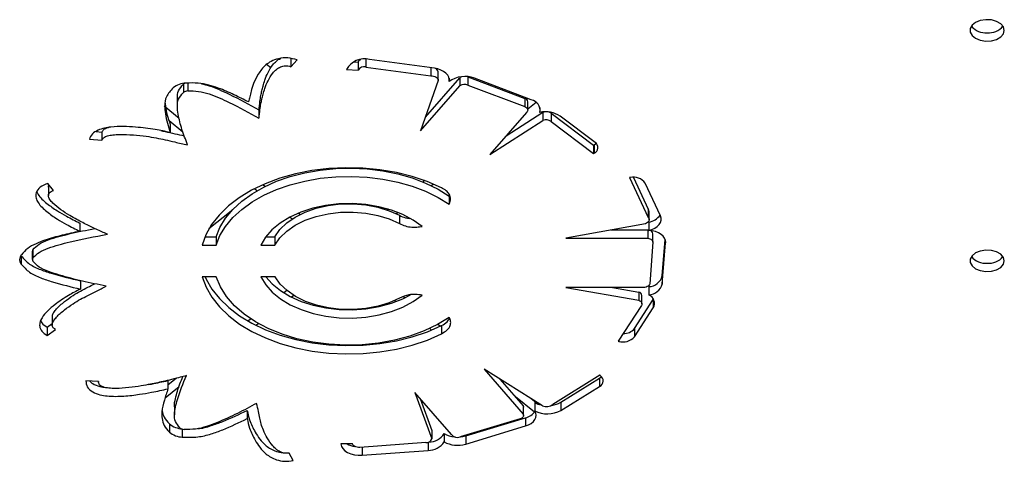
# Model space of a CAD drawing. Units: millimetres. Extents: x 2629 to 7992, y 4904 to 11071.
# Drawn here: x 4671 to 4858, y 6835 to 6919 of the extents above; entities that cross this region are included whole.
import ezdxf

# ---------------------------------------------------------------- set-up
doc = ezdxf.new("R2010")
doc.units = ezdxf.units.MM
doc.header["$LTSCALE"] = 50
doc.linetypes.add('SLD-Continua', pattern=[0])

msp = doc.modelspace()

# ---------------------------------------------------------------- linework, layer by layer
at = {"color": 7, "linetype": 'SLD-Continua', "lineweight": 25}
for p, q in [((4722.45, 6911.27), (4722.45, 6909.71)), ((4722.45, 6909.71), (4723.67, 6911)), ((4734.44, 6910.66), (4735.28, 6910.59)), ((4735.28, 6910.59), (4735.28, 6909.03)), ((4736.72, 6911.12), (4736.72, 6909.65)), ((4749.72, 6909.41), (4737.39, 6911.07)), ((4718.69, 6909.49), (4717.88, 6910.14)), ((4733.07, 6909.21), (4735.28, 6909.03)), ((4736.72, 6909.65), (4749.04, 6907.98)), ((4749.04, 6909.5), (4749.04, 6907.98)), ((4750.44, 6907.15), (4750.44, 6908.71)), ((4750.44, 6907.12), (4747.11, 6897.53)), ((4748.01, 6900.12), (4754.54, 6907.63)), ((4752.51, 6907.54), (4752.51, 6906.88)), ((4754.54, 6907.63), (4754.54, 6906.07)), ((4756.04, 6907.81), (4756.09, 6907.79)), ((4756.09, 6907.79), (4756.09, 6906.23)), ((4756.09, 6907.79), (4766.86, 6903.7)), ((4768.11, 6903.42), (4757.33, 6907.51)), ((4702.08, 6906.37), (4702.08, 6904.81)), ((4702.9, 6906.67), (4702.9, 6905.11)), ((4747.11, 6897.53), (4754.54, 6906.07)), ((4756.09, 6906.23), (4766.86, 6902.14)), ((4700.93, 6903.76), (4700.93, 6902.2)), ((4766.86, 6903.7), (4766.86, 6902.14)), ((4767.44, 6903.67), (4767.22, 6903.49)), ((4767.44, 6901.5), (4767.44, 6903.06)), ((4701.3, 6899.9), (4698.42, 6902.2)), ((4716.43, 6901.5), (4716.43, 6899.94)), ((4769.03, 6902.91), (4767.44, 6901.64)), ((4769.76, 6901.95), (4769.76, 6901.05)), ((4702, 6897.32), (4699.37, 6899.42)), ((4767.18, 6901.04), (4760.26, 6893.07)), ((4760.26, 6893.07), (4770.31, 6899.51)), ((4763.32, 6896.6), (4770.31, 6901.07)), ((4770.31, 6901.07), (4770.31, 6899.51)), ((4771.89, 6900.87), (4771.89, 6899.31)), ((4771.89, 6900.87), (4779.93, 6894.8)), ((4771.89, 6899.31), (4779.93, 6893.24)), ((4780.22, 6895.34), (4773.61, 6900.33)), ((4685.53, 6897.41), (4686.62, 6897.31)), ((4699.56, 6898.79), (4699.56, 6897.23)), ((4684.25, 6895.96), (4686.62, 6895.75)), ((4686.62, 6897.31), (4686.62, 6895.75)), ((4779.93, 6894.8), (4780.04, 6894.87)), ((4779.93, 6894.8), (4779.93, 6893.24)), ((4780.04, 6894.87), (4780.04, 6893.31)), ((4779.93, 6893.24), (4780.04, 6893.31)), ((4732.04, 6890.44), (4732.04, 6890.53)), ((4732.37, 6890.54), (4732.37, 6890.45)), ((4747.88, 6888.1), (4747.56, 6887.85)), ((4786.92, 6888.68), (4786.77, 6888.67)), ((4786.77, 6888.67), (4790.31, 6881.11)), ((4787.48, 6888.72), (4790.31, 6882.67)), ((4677.46, 6886.24), (4676.33, 6887.57)), ((4676.47, 6886.83), (4676.47, 6885.27)), ((4716.01, 6886.17), (4715.55, 6886.54)), ((4717.53, 6886.98), (4717.14, 6887.3)), ((4749.57, 6887.43), (4749.19, 6887.12)), ((4792.63, 6881.42), (4789.72, 6887.64)), ((4752.55, 6885.18), (4752.55, 6883.62)), ((4741.06, 6882.67), (4740.85, 6882.51)), ((4790.31, 6882.67), (4790.31, 6881.11)), ((4711.13, 6882.28), (4706.93, 6878.94)), ((4722.73, 6880.82), (4722.28, 6881.18)), ((4724.2, 6881.67), (4723.88, 6881.93)), ((4742.83, 6882.06), (4742.52, 6881.81)), ((4743.11, 6881.52), (4743.11, 6879.95)), ((4790.5, 6880.68), (4790.5, 6882.24)), ((4682.4, 6880.05), (4682.4, 6878.49)), ((4789.76, 6879.93), (4774.67, 6877.18)), ((4783.22, 6878.74), (4790.23, 6878.74)), ((4790.23, 6878.74), (4790.23, 6877.18)), ((4790.23, 6878.74), (4790.4, 6878.71)), ((4790.4, 6880.24), (4790.4, 6878.67)), ((4706.17, 6877.43), (4708.3, 6877.43)), ((4708.3, 6877.43), (4708.3, 6875.87)), ((4717.71, 6877.43), (4719.45, 6877.43)), ((4719.45, 6877.43), (4719.45, 6875.87)), ((4774.67, 6877.18), (4790.23, 6877.18)), ((4791.2, 6876.44), (4791.2, 6878)), ((4792.98, 6870.03), (4793.52, 6876.92)), ((4673.52, 6874.99), (4673.52, 6873.43)), ((4705.62, 6875.87), (4708.3, 6875.87)), ((4716.78, 6875.87), (4719.45, 6875.87)), ((4791.2, 6876.4), (4790.58, 6868.54)), ((4792.98, 6868.47), (4793.59, 6876.33)), ((4793.59, 6876.55), (4793.59, 6876.33)), ((4671.24, 6873.91), (4671.29, 6873.83)), ((4671.29, 6873.83), (4671.29, 6872.27)), ((4673.41, 6874.69), (4673.41, 6873.13)), ((4708.32, 6869.86), (4705.64, 6869.86)), ((4719.48, 6869.86), (4716.81, 6869.86)), ((4792.98, 6870.03), (4792.98, 6868.47)), ((4682.53, 6869.1), (4682.53, 6867.53)), ((4789.19, 6867.84), (4774.67, 6867.84)), ((4774.67, 6867.84), (4788.53, 6865.4)), ((4783.53, 6867.84), (4788.53, 6866.96)), ((4790.43, 6867.99), (4790.43, 6866.43)), ((4721.71, 6867.27), (4721.14, 6866.82)), ((4723.05, 6866.31), (4722.63, 6865.98)), ((4744.09, 6865.84), (4743.81, 6866.07)), ((4788.53, 6866.96), (4788.53, 6865.4)), ((4789.12, 6864.75), (4789.12, 6866.31)), ((4742.44, 6865.14), (4742.15, 6865.36)), ((4789, 6864.43), (4784.63, 6857.64)), ((4787.72, 6860.04), (4791.26, 6865.54)), ((4787.72, 6858.48), (4791.26, 6863.98)), ((4791.26, 6865.54), (4791.3, 6865.6)), ((4791.26, 6865.54), (4791.26, 6863.98)), ((4677.2, 6862.27), (4677.2, 6860.71)), ((4676.26, 6860.28), (4677.2, 6860.99)), ((4676.26, 6860.28), (4676.26, 6858.72)), ((4714.91, 6861.86), (4714.38, 6861.44)), ((4716.35, 6860.98), (4715.9, 6860.63)), ((4749.19, 6859.76), (4748.83, 6860.05)), ((4750.82, 6860.49), (4750.39, 6860.83)), ((4751.05, 6860.6), (4751.05, 6859.04)), ((4787.72, 6860.04), (4787.72, 6858.48)), ((4676.26, 6858.72), (4677.8, 6859.87)), ((4784.63, 6857.64), (4784.71, 6857.62)), ((4784.71, 6857.77), (4784.71, 6857.62)), ((4770.26, 6845.38), (4759.18, 6852.35)), ((4759.18, 6852.35), (4766.6, 6843.81)), ((4781.12, 6851.19), (4772.17, 6845.64)), ((4781.22, 6851.12), (4781.12, 6851.19)), ((4685.99, 6850.03), (4683.59, 6850.12)), ((4685.98, 6850.03), (4685.98, 6849.93)), ((4701.26, 6848.97), (4698.6, 6846.86)), ((4700.79, 6850.62), (4699.15, 6849.32)), ((4699.15, 6850.17), (4699.15, 6848.61)), ((4762.17, 6850.46), (4766.6, 6845.37)), ((4773.72, 6846.08), (4781.08, 6850.64)), ((4773.72, 6844.51), (4781.08, 6849.08)), ((4781.08, 6850.64), (4781.08, 6849.08)), ((4746.03, 6847.89), (4749.21, 6839.12)), ((4752.96, 6839.92), (4746.03, 6847.89)), ((4768.73, 6844.21), (4765.09, 6847.11)), ((4700.39, 6845.21), (4700.39, 6843.65)), ((4747, 6846.78), (4749.21, 6840.68)), ((4766.6, 6845.37), (4766.6, 6843.81)), ((4766.66, 6843.58), (4766.66, 6845.15)), ((4769.36, 6845.73), (4768.1, 6846.74)), ((4768.79, 6845.99), (4768.79, 6844.43)), ((4773.72, 6846.08), (4773.72, 6844.51)), ((4714.19, 6844.52), (4714.19, 6842.96)), ((4699.44, 6841.95), (4699.44, 6840.39)), ((4765.98, 6842.91), (4754.62, 6839.49)), ((4755.66, 6839.71), (4767.02, 6843.12)), ((4755.66, 6838.14), (4767.02, 6841.56)), ((4767.02, 6843.12), (4767.02, 6841.56)), ((4701.84, 6841), (4701.84, 6839.44)), ((4749.21, 6840.68), (4749.21, 6839.12)), ((4751.57, 6840.13), (4751.57, 6838.57)), ((4755.66, 6839.71), (4755.66, 6838.14)), ((4734.21, 6838.2), (4731.99, 6838.15)), ((4748.07, 6838.4), (4735.55, 6837.49)), ((4748.52, 6838.47), (4748.52, 6836.94)), ((4722.94, 6835.01), (4722.17, 6836.43)), ((4735.99, 6837.53), (4735.99, 6836.04)), ((4735.99, 6836.04), (4748.52, 6836.94))]:
    msp.add_line(p, q, dxfattribs=at)
at = {"color": 7, "linetype": 'SLD-Continua', "lineweight": 25, "flags": 128}
for points in [[(4857.89, 6916.6), (4857.71, 6917.26), (4857.2, 6917.85), (4856.41, 6918.3), (4855.43, 6918.57), (4854.37, 6918.63), (4853.33, 6918.46), (4852.43, 6918.1), (4851.78, 6917.57), (4851.43, 6916.94), (4851.43, 6916.27), (4851.78, 6915.64), (4852.43, 6915.11), (4853.33, 6914.74), (4854.37, 6914.58), (4855.43, 6914.64), (4856.41, 6914.9), (4857.2, 6915.36), (4857.71, 6915.94), (4857.89, 6916.6)], [(4752.51, 6906.88), (4752.55, 6907.3), (4752.46, 6907.72), (4752.25, 6908.12), (4751.92, 6908.49), (4751.48, 6908.81), (4750.96, 6909.08), (4750.36, 6909.28), (4749.72, 6909.41)], [(4749.04, 6907.98), (4749.32, 6907.97), (4749.58, 6907.93), (4749.83, 6907.85), (4750.04, 6907.74), (4750.22, 6907.61), (4750.34, 6907.46), (4750.42, 6907.29), (4750.44, 6907.12)], [(4766.86, 6902.14), (4767.06, 6902.04), (4767.22, 6901.92), (4767.34, 6901.78), (4767.42, 6901.63), (4767.43, 6901.48), (4767.4, 6901.32), (4767.32, 6901.17), (4767.18, 6901.04)], [(4770.31, 6901.07), (4770.51, 6901.13), (4770.55, 6901.14)], [(4780.04, 6894.87), (4780.33, 6895.08), (4780.42, 6895.17)], [(4751.05, 6886.75), (4748.38, 6887.91), (4745.52, 6888.88), (4742.51, 6889.63), (4739.37, 6890.17), (4736.15, 6890.48), (4732.9, 6890.55), (4729.66, 6890.39), (4726.47, 6890), (4723.37, 6889.38), (4720.41, 6888.55), (4717.62, 6887.5), (4715.04, 6886.27), (4712.7, 6884.86), (4710.64, 6883.29), (4708.88, 6881.58), (4707.44, 6879.76), (4706.35, 6877.84), (4705.62, 6875.87)], [(4708.3, 6877.43), (4709.03, 6879.24), (4710.09, 6880.99), (4711.47, 6882.65), (4713.15, 6884.2), (4715.11, 6885.62), (4717.32, 6886.88), (4719.75, 6887.97), (4722.37, 6888.88), (4725.14, 6889.6), (4728.03, 6890.1), (4730.99, 6890.39), (4733.98, 6890.47), (4736.97, 6890.32), (4739.91, 6889.96), (4742.76, 6889.39), (4745.49, 6888.61), (4748.05, 6887.64), (4750.42, 6886.49), (4752.55, 6885.18)], [(4708.3, 6875.87), (4709.03, 6877.68), (4710.09, 6879.43), (4711.47, 6881.09), (4713.15, 6882.64), (4715.11, 6884.06), (4717.32, 6885.32), (4719.75, 6886.41), (4722.37, 6887.32), (4725.14, 6888.03), (4728.03, 6888.54), (4730.99, 6888.83), (4733.98, 6888.9), (4736.97, 6888.76), (4739.91, 6888.4), (4742.76, 6887.83), (4745.49, 6887.05), (4748.05, 6886.08), (4750.42, 6884.93), (4752.55, 6883.62)], [(4747.39, 6879.43), (4745.69, 6880.63), (4743.73, 6881.67), (4741.55, 6882.52), (4739.19, 6883.15), (4736.71, 6883.56), (4734.16, 6883.74), (4731.59, 6883.68), (4729.06, 6883.39), (4726.64, 6882.87), (4724.36, 6882.12), (4722.28, 6881.18), (4720.44, 6880.06), (4718.9, 6878.78), (4717.67, 6877.37), (4716.78, 6875.87)], [(4719.45, 6877.43), (4720.4, 6878.81), (4721.7, 6880.07), (4723.31, 6881.19), (4725.19, 6882.13), (4727.29, 6882.87), (4729.55, 6883.38), (4731.91, 6883.67), (4734.31, 6883.71), (4736.7, 6883.5), (4739, 6883.06), (4741.16, 6882.39), (4743.11, 6881.52)], [(4719.45, 6875.87), (4720.4, 6877.24), (4721.7, 6878.51), (4723.31, 6879.63), (4725.19, 6880.57), (4727.29, 6881.31), (4729.55, 6881.82), (4731.91, 6882.1), (4734.31, 6882.14), (4736.7, 6881.94), (4739, 6881.5), (4741.16, 6880.83), (4743.11, 6879.95)], [(4790.31, 6881.11), (4790.42, 6880.95), (4790.49, 6880.79), (4790.49, 6880.61), (4790.45, 6880.45), (4790.34, 6880.29), (4790.19, 6880.14), (4789.99, 6880.02), (4789.76, 6879.93)], [(4790.4, 6878.67), (4791.01, 6878.86), (4791.56, 6879.11), (4792.02, 6879.41), (4792.38, 6879.77), (4792.63, 6880.16), (4792.76, 6880.58), (4792.76, 6881), (4792.63, 6881.42)], [(4790.23, 6877.18), (4790.43, 6877.14), (4790.63, 6877.08), (4790.8, 6877), (4790.94, 6876.9), (4791.06, 6876.79), (4791.14, 6876.67), (4791.19, 6876.54), (4791.2, 6876.4)], [(4793.59, 6876.33), (4793.56, 6876.75), (4793.41, 6877.16), (4793.13, 6877.55), (4792.74, 6877.9), (4792.25, 6878.19), (4791.69, 6878.43), (4791.06, 6878.59), (4790.4, 6878.67)], [(4857.89, 6872.89), (4857.71, 6873.55), (4857.2, 6874.14), (4856.41, 6874.59), (4855.43, 6874.86), (4854.37, 6874.91), (4853.33, 6874.75), (4852.43, 6874.38), (4851.78, 6873.86), (4851.43, 6873.23), (4851.43, 6872.56), (4851.78, 6871.93), (4852.43, 6871.4), (4853.33, 6871.03), (4854.37, 6870.87), (4855.43, 6870.92), (4856.41, 6871.19), (4857.2, 6871.64), (4857.71, 6872.23), (4857.89, 6872.89)], [(4705.64, 6869.86), (4706.38, 6867.88), (4707.48, 6865.97), (4708.92, 6864.16), (4710.68, 6862.46), (4712.75, 6860.89), (4715.09, 6859.49), (4717.67, 6858.26), (4720.46, 6857.22), (4723.42, 6856.39), (4726.52, 6855.78), (4729.7, 6855.39), (4732.94, 6855.23), (4736.18, 6855.31), (4739.39, 6855.62), (4742.52, 6856.15), (4745.53, 6856.91), (4748.39, 6857.87), (4751.05, 6859.04)], [(4706.19, 6869.86), (4706.38, 6869.44), (4707.48, 6867.54), (4708.92, 6865.72), (4710.68, 6864.02), (4712.75, 6862.45), (4715.09, 6861.05), (4717.67, 6859.82), (4720.46, 6858.78), (4723.42, 6857.95), (4726.52, 6857.34), (4729.7, 6856.95), (4732.94, 6856.8), (4736.18, 6856.87), (4739.39, 6857.18), (4742.52, 6857.71), (4745.53, 6858.47), (4748.39, 6859.44), (4751.05, 6860.6)], [(4752.55, 6862.17), (4750.3, 6860.79), (4747.79, 6859.59), (4745.06, 6858.59), (4742.16, 6857.82), (4739.13, 6857.27), (4736.01, 6856.95), (4732.86, 6856.88), (4729.71, 6857.05), (4726.62, 6857.46), (4723.64, 6858.11), (4720.81, 6858.98), (4718.16, 6860.06), (4715.75, 6861.33), (4713.61, 6862.78), (4711.78, 6864.38), (4710.27, 6866.11), (4709.11, 6867.95), (4708.32, 6869.86)], [(4716.81, 6869.86), (4717.71, 6868.36), (4718.94, 6866.96), (4720.5, 6865.68), (4722.34, 6864.57), (4724.42, 6863.64), (4726.69, 6862.9), (4729.12, 6862.39), (4731.64, 6862.1), (4734.2, 6862.04), (4736.74, 6862.22), (4739.22, 6862.64), (4741.57, 6863.27), (4743.74, 6864.12), (4745.7, 6865.15), (4747.39, 6866.36)], [(4717.75, 6869.86), (4718.94, 6868.52), (4720.5, 6867.25), (4722.34, 6866.13), (4724.42, 6865.2), (4726.69, 6864.46), (4729.12, 6863.95), (4731.64, 6863.66), (4734.2, 6863.61), (4736.74, 6863.79), (4739.22, 6864.2), (4741.57, 6864.84), (4743.74, 6865.68), (4745.21, 6866.43)], [(4743.11, 6865.83), (4741.16, 6864.95), (4739.02, 6864.29), (4736.72, 6863.85), (4734.35, 6863.64), (4731.95, 6863.68), (4729.6, 6863.95), (4727.34, 6864.46), (4725.25, 6865.19), (4723.37, 6866.12), (4721.76, 6867.23), (4720.45, 6868.49), (4719.48, 6869.86)], [(4790.58, 6868.54), (4790.54, 6868.39), (4790.45, 6868.24), (4790.31, 6868.11), (4790.13, 6868), (4789.92, 6867.91), (4789.69, 6867.85), (4789.44, 6867.83), (4789.19, 6867.84)], [(4788.53, 6865.4), (4788.71, 6865.31), (4788.86, 6865.21), (4788.98, 6865.1), (4789.06, 6864.97), (4789.11, 6864.83), (4789.11, 6864.7), (4789.07, 6864.56), (4789, 6864.43)], [(4781.08, 6850.64), (4781.37, 6850.86), (4781.44, 6850.92)], [(4766.6, 6845.37), (4766.65, 6845.24), (4766.66, 6845.15)], [(4766.6, 6843.81), (4766.65, 6843.68), (4766.65, 6843.54), (4766.62, 6843.41), (4766.56, 6843.28), (4766.45, 6843.17), (4766.32, 6843.06), (4766.16, 6842.98), (4765.98, 6842.91)], [(4767.02, 6841.56), (4767.6, 6841.78), (4768.1, 6842.06), (4768.51, 6842.39), (4768.81, 6842.77), (4769, 6843.18), (4769.05, 6843.6), (4768.99, 6844.02), (4768.79, 6844.43)], [(4754.68, 6839.51), (4755.14, 6839.58), (4755.66, 6839.71)], [(4731.99, 6838.15), (4732.1, 6837.7), (4732.36, 6837.27), (4732.75, 6836.88), (4733.26, 6836.55), (4733.86, 6836.29), (4734.54, 6836.12), (4735.26, 6836.03), (4735.99, 6836.04)], [(4735.55, 6837.49), (4735.3, 6837.49), (4735.06, 6837.52), (4734.84, 6837.58), (4734.63, 6837.67), (4734.46, 6837.78), (4734.33, 6837.91), (4734.25, 6838.05), (4734.21, 6838.2)]]:
    msp.add_lwpolyline(points, dxfattribs=at)
at = {"color": 7, "linetype": 'SLD-Continua', "lineweight": 25}
for centre, radius, start, end in [((4854.35, 6919.67), 3.54, 220.1133, 274.6953), ((4854.93, 6919.67), 3.54, 265.3047, 319.8867), ((4736.41, 6907.4), 3.8, 75.0669, 151.5729), ((4736.01, 6910.35), 0.768, 115.8133, 161.8393), ((4736.39, 6908.43), 1.27, 75.0669, 151.5729), ((4749.65, 6908.63), 0.794, 6.2642, 70.6637), ((4755.5, 6902.83), 5.03, 68.5478, 126.4001), ((4755.3, 6906.59), 1.29, 108.6005, 125.9475), ((4702.8, 6902.26), 4.34, 92.8546, 127.7977), ((4702.86, 6905.42), 1.23, 108.2839, 129.3053), ((4702.97, 6903.67), 1.45, 92.8546, 127.7977), ((4755.47, 6904.63), 1.72, 69.011, 122.9161), ((4766.69, 6902.97), 0.755, 7.1909, 76.8117), ((4767.72, 6901.39), 2.07, 350.5996, 79.2995), ((4770.84, 6896.13), 5.03, 56.6392, 102.3512), ((4771.06, 6899.84), 1.32, 51.2979, 76.6044), ((4770.91, 6897.94), 1.68, 54.3221, 110.9416), ((4779.6, 6894.37), 1.15, 292.1984, 57.3772), ((4787.52, 6886.03), 2.73, 36.2743, 102.8202), ((4789.88, 6882.22), 0.615, 1.5157, 46.5821), ((4789.93, 6883.4), 3.2, 278.5675, 325.2705), ((4790.43, 6877.9), 0.778, 7.9068, 78.9895), ((4673.94, 6874.68), 0.522, 143.139, 179.1706), ((4672.52, 6873.13), 1.51, 142.5779, 214.7866), ((4673.92, 6873.13), 0.502, 142.5779, 214.7866), ((4854.35, 6875.96), 3.54, 220.1133, 274.6953), ((4854.93, 6875.96), 3.54, 265.3047, 319.8867), ((4790.29, 6870.77), 2.78, 272.8077, 344.6156), ((4790.29, 6869.21), 2.78, 272.8077, 344.6156), ((4788.36, 6866.21), 0.764, 7.5955, 76.9359), ((4789.77, 6864.84), 1.72, 330.1071, 67.3739), ((4785.71, 6861.71), 2.61, 266.8596, 320.2623), ((4785.52, 6860.47), 2.97, 254.0895, 317.719), ((4780.62, 6850.13), 1.15, 293.5582, 58.9297), ((4770.94, 6850), 4.56, 241.8142, 257.8054), ((4771, 6847.04), 1.82, 245.7065, 309.8312), ((4771.4, 6849.98), 4.54, 277.176, 300.6274), ((4766.37, 6846), 2.95, 282.5486, 326.3384), ((4771.17, 6849.06), 5.21, 242.8241, 299.1982), ((4702.12, 6845.22), 4.22, 230.6405, 266.2409), ((4702.12, 6843.65), 4.22, 230.6405, 266.2409), ((4702.31, 6842.32), 1.41, 230.6405, 266.2409), ((4748.62, 6842.02), 3.51, 270.5975, 327.3455), ((4753.95, 6844.26), 4.76, 240.0497, 264.8088), ((4754.09, 6840.89), 1.49, 220.4399, 290.4603), ((4735.35, 6842.15), 4.54, 240.9351, 261.0694), ((4748.21, 6839.45), 1.06, 262.7659, 341.7401), ((4748.59, 6840.49), 3.55, 268.8937, 327.1859), ((4754.11, 6843.18), 5.27, 241.1296, 287.0377)]:
    msp.add_arc(centre, radius, start, end, dxfattribs=at)
for points, knots in [([(4723.67, 6911), (4723.1, 6911.16), (4721.97, 6911.48), (4720.12, 6911.32), (4718.72, 6910.77), (4717.33, 6909.79), (4716.24, 6908.34), (4715.42, 6906.63), (4714.96, 6905.19), (4714.67, 6904.03), (4714.52, 6903.36), (4714.45, 6903.03)], [0, 0, 0, 0, 0.09904, 0.198195, 0.285617, 0.362494, 0.534228, 0.696223, 0.823832, 0.913978, 1, 1, 1, 1]), ([(4716.43, 6901.5), (4716.49, 6902.04), (4716.59, 6902.96), (4716.77, 6904.17), (4716.98, 6905.14), (4717.23, 6906.11), (4717.55, 6907.28), (4718.12, 6908.64), (4718.83, 6909.87), (4719.67, 6910.74), (4720.21, 6911.16), (4720.55, 6911.27), (4720.56, 6911.27)], [0, 0, 0, 0, 0.156964, 0.267513, 0.354933, 0.442468, 0.5533, 0.698902, 0.85142, 0.930834, 0.998075, 1, 1, 1, 1]), ([(4716.43, 6899.94), (4716.49, 6900.48), (4716.59, 6901.39), (4716.77, 6902.61), (4716.98, 6903.58), (4717.23, 6904.55), (4717.55, 6905.72), (4718.12, 6907.08), (4718.83, 6908.3), (4719.66, 6909.19), (4720.34, 6909.64), (4720.96, 6909.85), (4721.44, 6909.91), (4721.96, 6909.86), (4722.28, 6909.76), (4722.45, 6909.71)], [0, 0, 0, 0, 0.140031, 0.238653, 0.316642, 0.394734, 0.493609, 0.623503, 0.759568, 0.830414, 0.890401, 0.916875, 0.942446, 0.969289, 1, 1, 1, 1]), ([(4700.15, 6905.69), (4699.65, 6905.15), (4698.71, 6904.11), (4698.47, 6902.37), (4698.71, 6900.1), (4699.21, 6898.4), (4699.56, 6897.23)], [0, 0, 0, 0, 0.21232, 0.407001, 0.589514, 1, 1, 1, 1]), ([(4700.94, 6903.76), (4700.96, 6904.23), (4701, 6905.16), (4701.73, 6905.97), (4702.08, 6906.37)], [0, 0, 0, 0, 0.504463, 1, 1, 1, 1]), ([(4714.45, 6903.03), (4713.53, 6903.49), (4711.68, 6904.41), (4709.2, 6905.52), (4706.9, 6906.25), (4704.83, 6906.66), (4703.35, 6906.62), (4702.59, 6906.6)], [0, 0, 0, 0, 0.260388, 0.525737, 0.674401, 0.831385, 1, 1, 1, 1]), ([(4702.9, 6905.11), (4703.6, 6905.12), (4705.02, 6905.12), (4707.03, 6904.56), (4708.91, 6903.81), (4712.14, 6902.32), (4714.57, 6900.97), (4716.43, 6899.94)], [0, 0, 0, 0, 0.128179, 0.259479, 0.398534, 0.541739, 1, 1, 1, 1]), ([(4705.55, 6906.45), (4706.03, 6906.35), (4707.22, 6906.09), (4708.9, 6905.36), (4712.14, 6903.89), (4714.57, 6902.54), (4716.43, 6901.5)], [0, 0, 0, 0, 0.1116377, 0.2784541, 0.4502495, 1, 1, 1, 1]), ([(4702.87, 6894.92), (4702.5, 6895.88), (4701.76, 6897.79), (4701.15, 6900.22), (4700.88, 6902.15), (4701.01, 6903.59), (4701.73, 6904.41), (4702.08, 6904.81)], [0, 0, 0, 0, 0.292982, 0.581248, 0.727698, 0.865799, 1, 1, 1, 1]), ([(4698.63, 6902.8), (4698.64, 6902.64), (4698.74, 6901.29), (4699.18, 6899.96), (4699.56, 6898.79)], [0, 0, 0, 0, 0.118392, 1, 1, 1, 1]), ([(4699.56, 6897.23), (4698.63, 6897.43), (4696.5, 6897.89), (4693.51, 6898.23), (4690.68, 6898.4), (4688.69, 6898.34), (4687.06, 6898.08), (4685.81, 6897.68), (4684.68, 6896.97), (4684.39, 6896.31), (4684.25, 6895.96)], [0, 0, 0, 0, 0.170021, 0.390436, 0.523685, 0.661194, 0.733336, 0.812665, 0.903233, 1, 1, 1, 1]), ([(4686.62, 6897.31), (4686.71, 6897.49), (4686.89, 6897.85), (4687.51, 6898.12), (4687.89, 6898.19), (4687.99, 6898.21)], [0, 0, 0, 0, 0.42113, 0.854073, 1, 1, 1, 1]), ([(4697.82, 6897.58), (4698.08, 6897.52), (4698.97, 6897.34), (4700.43, 6896.98), (4701.66, 6896.73), (4702.26, 6896.61)], [0, 0, 0, 0, 0.178659, 0.5967659, 1, 1, 1, 1]), ([(4686.62, 6895.75), (4686.71, 6895.93), (4686.89, 6896.29), (4687.74, 6896.63), (4688.76, 6896.81), (4690.41, 6896.9), (4692.54, 6896.8), (4694.88, 6896.55), (4696.88, 6896.23), (4698.68, 6895.84), (4700.63, 6895.38), (4702.06, 6895.08), (4702.87, 6894.92)], [0, 0, 0, 0, 0.050362, 0.102136, 0.162804, 0.232593, 0.386165, 0.528082, 0.640151, 0.741487, 0.854204, 1, 1, 1, 1]), ([(4676.33, 6887.57), (4675.82, 6887.35), (4674.78, 6886.91), (4674.04, 6885.85), (4674.05, 6884.81), (4674.67, 6883.56), (4676.08, 6882.22), (4677.99, 6880.89), (4679.71, 6879.9), (4681.14, 6879.13), (4681.98, 6878.7), (4682.4, 6878.49)], [0, 0, 0, 0, 0.09904, 0.198195, 0.285617, 0.362494, 0.534228, 0.696223, 0.823832, 0.913978, 1, 1, 1, 1]), ([(4687.65, 6877.93), (4686.95, 6878.25), (4685.75, 6878.78), (4684.19, 6879.51), (4682.97, 6880.13), (4681.77, 6880.77), (4680.35, 6881.55), (4678.78, 6882.56), (4677.49, 6883.58), (4676.7, 6884.49), (4676.44, 6885.09), (4676.49, 6885.52), (4676.66, 6885.81), (4676.99, 6886.07), (4677.29, 6886.18), (4677.46, 6886.24)], [0, 0, 0, 0, 0.140031, 0.238653, 0.316642, 0.394734, 0.493609, 0.623503, 0.759568, 0.830414, 0.890401, 0.916875, 0.942446, 0.969289, 1, 1, 1, 1]), ([(4676.48, 6886.83), (4676.48, 6886.92), (4676.48, 6887.06), (4676.57, 6887.19), (4676.61, 6887.24)], [0, 0, 0, 0, 0.600349, 1, 1, 1, 1]), ([(4752.55, 6883.62), (4752.68, 6883.95), (4752.92, 6884.59), (4752.64, 6885.5), (4751.98, 6886.22), (4751.37, 6886.56), (4751.05, 6886.75)], [0, 0, 0, 0, 0.294111, 0.558522, 0.76902, 1, 1, 1, 1]), ([(4674.3, 6885.99), (4674.37, 6885.82), (4674.71, 6885.01), (4676.11, 6883.78), (4677.98, 6882.45), (4679.72, 6881.46), (4681.14, 6880.69), (4681.98, 6880.26), (4682.4, 6880.05)], [0, 0, 0, 0, 0.066614, 0.3180528, 0.5552329, 0.7420679, 0.8740534, 1, 1, 1, 1]), ([(4743.11, 6881.52), (4743.47, 6881.34), (4744.04, 6881.07), (4744.73, 6880.96), (4744.98, 6880.92)], [0, 0, 0, 0, 0.636853, 1, 1, 1, 1]), ([(4673.52, 6874.99), (4673.88, 6875.37), (4674.61, 6876.13), (4676.43, 6876.91), (4678.44, 6877.51), (4681.38, 6878.26), (4683.7, 6878.71), (4685.27, 6879.01)], [0, 0, 0, 0, 0.1515059, 0.3067007, 0.4710619, 0.6403288, 1, 1, 1, 1]), ([(4743.11, 6879.95), (4743.47, 6879.79), (4744.17, 6879.47), (4745.32, 6879.26), (4746.4, 6879.25), (4747.05, 6879.37), (4747.39, 6879.43)], [0, 0, 0, 0, 0.294409, 0.56077, 0.771099, 1, 1, 1, 1]), ([(4682.4, 6878.49), (4681.29, 6878.24), (4679.06, 6877.74), (4676.25, 6877), (4674.05, 6876.16), (4672.42, 6875.27), (4671.7, 6874.46), (4671.33, 6874.04)], [0, 0, 0, 0, 0.260388, 0.525737, 0.674401, 0.831385, 1, 1, 1, 1]), ([(4673.52, 6873.43), (4673.88, 6873.81), (4674.61, 6874.57), (4676.43, 6875.34), (4678.44, 6875.95), (4682.16, 6876.89), (4685.27, 6877.48), (4687.65, 6877.93)], [0, 0, 0, 0, 0.128179, 0.259479, 0.398534, 0.541739, 1, 1, 1, 1]), ([(4671.29, 6873.83), (4671.77, 6873.29), (4672.7, 6872.24), (4674.94, 6871.2), (4678.18, 6870.14), (4680.75, 6869.52), (4682.53, 6869.1)], [0, 0, 0, 0, 0.2123195, 0.4070011, 0.589514, 1, 1, 1, 1]), ([(4671.29, 6872.27), (4671.77, 6871.73), (4672.7, 6870.68), (4674.94, 6869.64), (4678.18, 6868.58), (4680.75, 6867.96), (4682.53, 6867.53)], [0, 0, 0, 0, 0.21232, 0.407001, 0.589514, 1, 1, 1, 1]), ([(4687.42, 6868.09), (4685.91, 6868.4), (4682.92, 6869), (4679.27, 6869.95), (4676.51, 6870.81), (4674.61, 6871.63), (4673.87, 6872.44), (4673.5, 6872.84)], [0, 0, 0, 0, 0.292982, 0.581248, 0.727698, 0.865799, 1, 1, 1, 1]), ([(4682.53, 6867.53), (4681.77, 6867.14), (4680.03, 6866.25), (4678, 6864.84), (4676.3, 6863.42), (4675.34, 6862.33), (4674.85, 6861.33), (4674.74, 6860.45), (4675.12, 6859.48), (4675.87, 6858.98), (4676.26, 6858.72)], [0, 0, 0, 0, 0.170021, 0.390436, 0.523685, 0.661194, 0.733336, 0.812665, 0.903233, 1, 1, 1, 1]), ([(4677.8, 6859.87), (4677.6, 6860.02), (4677.2, 6860.3), (4677.17, 6860.93), (4677.46, 6861.56), (4678.2, 6862.49), (4679.46, 6863.57), (4681.02, 6864.69), (4682.5, 6865.59), (4683.97, 6866.34), (4685.63, 6867.14), (4686.78, 6867.75), (4687.42, 6868.09)], [0, 0, 0, 0, 0.050362, 0.102136, 0.162804, 0.232593, 0.386165, 0.528082, 0.640151, 0.741487, 0.854204, 1, 1, 1, 1]), ([(4677.24, 6862.28), (4677.23, 6862.33), (4677.17, 6862.61), (4677.49, 6863.13), (4678.19, 6864.05), (4679.46, 6865.13), (4681.02, 6866.25), (4682.5, 6867.15), (4683.91, 6867.87), (4684.83, 6868.32), (4685.28, 6868.54)], [0, 0, 0, 0, 0.021141, 0.101548, 0.194042, 0.397578, 0.585668, 0.734199, 0.868504, 1, 1, 1, 1]), ([(4747.39, 6866.36), (4746.96, 6866.43), (4746.15, 6866.57), (4744.59, 6866.46), (4743.68, 6866.07), (4743.11, 6865.83)], [0, 0, 0, 0, 0.287798, 0.552579, 1, 1, 1, 1]), ([(4751.05, 6859.04), (4751.45, 6859.27), (4752.21, 6859.71), (4752.77, 6860.56), (4752.86, 6861.39), (4752.66, 6861.9), (4752.55, 6862.17)], [0, 0, 0, 0, 0.289329, 0.552571, 0.765002, 1, 1, 1, 1]), ([(4751.05, 6860.6), (4751.46, 6860.83), (4752.17, 6861.22), (4752.47, 6861.78), (4752.6, 6862.01)], [0, 0, 0, 0, 0.581301, 1, 1, 1, 1]), ([(4675.01, 6861.58), (4675.07, 6861.42), (4675.24, 6860.91), (4675.85, 6860.54), (4676.26, 6860.28)], [0, 0, 0, 0, 0.321914, 1, 1, 1, 1]), ([(4702.66, 6851.11), (4701.87, 6850.9), (4700.51, 6850.54), (4698.69, 6850.09), (4697.21, 6849.77), (4695.72, 6849.47), (4693.91, 6849.11), (4691.71, 6848.81), (4689.64, 6848.65), (4687.99, 6848.71), (4687.04, 6848.88), (4686.47, 6849.13), (4686.16, 6849.38), (4685.99, 6849.69), (4685.99, 6849.91), (4685.99, 6850.03)], [0, 0, 0, 0, 0.140031, 0.238653, 0.316642, 0.394734, 0.493609, 0.623503, 0.759568, 0.830414, 0.890401, 0.916875, 0.942446, 0.969289, 1, 1, 1, 1]), ([(4700.4, 6845.21), (4700.4, 6845.25), (4700.32, 6845.75), (4700.6, 6846.74), (4701.02, 6848.62), (4701.61, 6850.01), (4702, 6850.94)], [0, 0, 0, 0, 0.017837, 0.259664, 0.508708, 1, 1, 1, 1]), ([(4701.42, 6841.24), (4701.1, 6841.62), (4700.44, 6842.41), (4700.33, 6843.79), (4700.56, 6845.17), (4701.21, 6847.64), (4702.03, 6849.61), (4702.66, 6851.11)], [0, 0, 0, 0, 0.128179, 0.259479, 0.398534, 0.541739, 1, 1, 1, 1]), ([(4683.59, 6850.12), (4683.62, 6849.73), (4683.68, 6848.95), (4684.75, 6848), (4686.16, 6847.47), (4688.19, 6847.14), (4690.77, 6847.19), (4693.57, 6847.51), (4695.83, 6847.91), (4697.62, 6848.27), (4698.65, 6848.5), (4699.15, 6848.61)], [0, 0, 0, 0, 0.09904, 0.198195, 0.285617, 0.362494, 0.534228, 0.696223, 0.823832, 0.913978, 1, 1, 1, 1]), ([(4684.34, 6850.09), (4684.5, 6849.92), (4684.94, 6849.45), (4686.08, 6849.05), (4686.97, 6848.92), (4687.33, 6848.87)], [0, 0, 0, 0, 0.259196, 0.696689, 1, 1, 1, 1]), ([(4695.5, 6849.43), (4695.68, 6849.46), (4696.41, 6849.58), (4697.62, 6849.84), (4698.65, 6850.06), (4699.15, 6850.17)], [0, 0, 0, 0, 0.150174, 0.585035, 1, 1, 1, 1]), ([(4699.15, 6848.61), (4698.92, 6847.89), (4698.44, 6846.44), (4697.98, 6844.56), (4697.98, 6842.95), (4698.34, 6841.61), (4699.07, 6840.81), (4699.44, 6840.39)], [0, 0, 0, 0, 0.2603884, 0.5257365, 0.6744006, 0.8313854, 1, 1, 1, 1]), ([(4715.98, 6845.85), (4714.78, 6845.21), (4712.39, 6843.93), (4709.19, 6842.48), (4706.57, 6841.46), (4704.45, 6840.88), (4702.96, 6840.91), (4702.22, 6840.92)], [0, 0, 0, 0, 0.292982, 0.581248, 0.727698, 0.865799, 1, 1, 1, 1]), ([(4722.17, 6836.43), (4721.87, 6836.4), (4721.27, 6836.33), (4720.4, 6836.65), (4719.69, 6837.14), (4718.81, 6838.02), (4717.99, 6839.25), (4717.28, 6840.66), (4716.82, 6841.92), (4716.57, 6843.1), (4716.34, 6844.4), (4716.11, 6845.32), (4715.98, 6845.85)], [0, 0, 0, 0, 0.050362, 0.102136, 0.162804, 0.232593, 0.386165, 0.528082, 0.640151, 0.741487, 0.854204, 1, 1, 1, 1]), ([(4698.06, 6844.44), (4698.15, 6844.03), (4698.34, 6843.14), (4699.06, 6842.37), (4699.44, 6841.95)], [0, 0, 0, 0, 0.464616, 1, 1, 1, 1]), ([(4704.74, 6841.06), (4704.76, 6841.06), (4705.68, 6841.07), (4707.33, 6841.61), (4710.48, 6842.72), (4712.67, 6843.78), (4714.19, 6844.52)], [0, 0, 0, 0, 0.00546, 0.251269, 0.481713, 1, 1, 1, 1]), ([(4714.19, 6844.52), (4714.32, 6843.91), (4714.63, 6842.51), (4715.5, 6840.69), (4716.55, 6839.05), (4717.54, 6837.96), (4718.65, 6837.19), (4719.68, 6836.69), (4720.53, 6836.57), (4720.93, 6836.51)], [0, 0, 0, 0, 0.1927817, 0.4427044, 0.5937919, 0.7497106, 0.8315099, 0.9214592, 1, 1, 1, 1]), ([(4701.84, 6839.44), (4702.84, 6839.41), (4704.75, 6839.36), (4707.34, 6840.01), (4710.48, 6841.18), (4712.67, 6842.23), (4714.19, 6842.96)], [0, 0, 0, 0, 0.21232, 0.407001, 0.589514, 1, 1, 1, 1]), ([(4714.19, 6842.96), (4714.32, 6842.35), (4714.63, 6840.95), (4715.5, 6839.13), (4716.55, 6837.49), (4717.54, 6836.4), (4718.65, 6835.62), (4719.79, 6835.1), (4721.31, 6834.79), (4722.39, 6834.94), (4722.94, 6835.01)], [0, 0, 0, 0, 0.170021, 0.390436, 0.523685, 0.661194, 0.733336, 0.812665, 0.903233, 1, 1, 1, 1])]:
    msp.add_open_spline(points, degree=3, knots=knots, dxfattribs=at)

doc.saveas('drawing.dxf')
